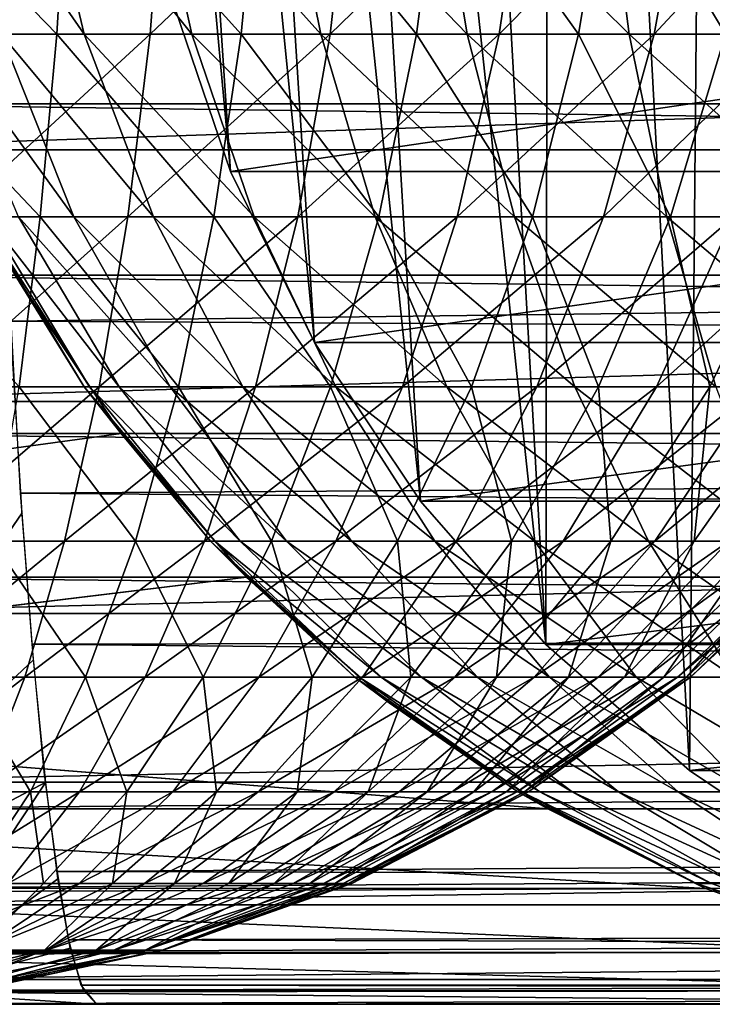
# Model space of a CAD drawing. Units: inches. Extents: x -16.1 to 30, y 0 to 32.1.
# Drawn here: x -15.5 to -15.2, y 0 to 0.4 of the extents above; entities that cross this region are included whole.
import ezdxf

# ---------------------------------------------------------------- set-up
doc = ezdxf.new("R2010")
doc.units = ezdxf.units.IN
doc.header["$MEASUREMENT"] = 0
for name, color, linetype in [('SEAT-BACKHIGH', 5, 'Continuous'), ('SEAT-BACKLOW', 5, 'Continuous'), ('SEAT-BACKMID', 5, 'Continuous')]:
    doc.layers.add(name, color=color, linetype=linetype)

msp = doc.modelspace()

# ---------------------------------------------------------------- linework, layer by layer
at = {"layer": 'SEAT-BACKHIGH'}
for points in [[(-15.53075, 0.42774, 33.17148), (-15.46692, 0.36203, 33.14396), (-15.53195, 0.36203, 33.15311)], [(-15.46302, 0.42774, 33.16197), (-15.46692, 0.36203, 33.14396), (-15.53075, 0.42774, 33.17148)], [(-15.49681, 0.42774, 32.19835), (-15.49936, 0.36203, 32.21658), (-15.42998, 0.42774, 32.21255)], [(-15.42998, 0.42774, 32.21255), (-15.49936, 0.36203, 32.21658), (-15.43493, 0.36203, 32.23025)], [(-15.46302, 0.42774, 33.16197), (-15.40369, 0.36203, 33.12585), (-15.46692, 0.36203, 33.14396)], [(-15.39739, 0.42774, 33.14315), (-15.40369, 0.36203, 33.12585), (-15.46302, 0.42774, 33.16197)], [(-15.42998, 0.42774, 32.21255), (-15.43493, 0.36203, 32.23025), (-15.3657, 0.42774, 32.23591)], [(-15.3657, 0.42774, 32.23591), (-15.43493, 0.36203, 32.23025), (-15.37321, 0.36203, 32.25273)], [(-15.39739, 0.42774, 33.14315), (-15.34362, 0.36203, 33.09911), (-15.40369, 0.36203, 33.12585)], [(-15.33506, 0.42774, 33.11537), (-15.34362, 0.36203, 33.09911), (-15.39739, 0.42774, 33.14315)], [(-15.30547, 0.42774, 32.26797), (-15.37321, 0.36203, 32.25273), (-15.31524, 0.36203, 32.28359)], [(-15.3657, 0.42774, 32.23591), (-15.37321, 0.36203, 32.25273), (-15.30547, 0.42774, 32.26797)], [(-15.33506, 0.42774, 33.11537), (-15.28805, 0.36203, 33.06428), (-15.34362, 0.36203, 33.09911)], [(-15.27709, 0.42774, 33.07917), (-15.28805, 0.36203, 33.06428), (-15.33506, 0.42774, 33.11537)], [(-15.30547, 0.42774, 32.26797), (-15.31524, 0.36203, 32.28359), (-15.25021, 0.42774, 32.30812)], [(-15.25021, 0.42774, 32.30812), (-15.31524, 0.36203, 32.28359), (-15.26207, 0.36203, 32.32222)], [(-15.27709, 0.42774, 33.07917), (-15.23759, 0.36203, 33.02203), (-15.28805, 0.36203, 33.06428)], [(-15.22482, 0.42774, 33.03527), (-15.23759, 0.36203, 33.02203), (-15.27709, 0.42774, 33.07917)], [(-15.25021, 0.42774, 32.30812), (-15.26207, 0.36203, 32.32222), (-15.2011, 0.42774, 32.35556)], [(-15.2011, 0.42774, 32.35556), (-15.26207, 0.36203, 32.32222), (-15.21476, 0.36203, 32.36788)], [(-12.63143, 0.42071, 42.58701), (-15.56965, 0.42071, 42.58562), (-15.5695, 0.32236, 42.49937)], [(-12.63143, 0.42071, 42.58701), (-15.5695, 0.32236, 42.49937), (-12.63143, 0.32236, 42.50076)], [(-11.1886, 0.33813, 32.31479), (-15.55493, 0.33813, 32.22129), (-15.55448, 0.40006, 32.20027)], [(-11.1886, 0.33813, 32.31479), (-15.55448, 0.40006, 32.20027), (-11.18815, 0.40006, 32.29377)], [(-15.53195, 0.36203, 33.15311), (-15.47263, 0.29944, 33.11737), (-15.53391, 0.29944, 33.12599)], [(-15.46692, 0.36203, 33.14396), (-15.47263, 0.29944, 33.11737), (-15.53195, 0.36203, 33.15311)], [(-15.43493, 0.36203, 32.23025), (-15.50312, 0.29944, 32.24351), (-15.44259, 0.29944, 32.25638)], [(-15.49936, 0.36203, 32.21658), (-15.50312, 0.29944, 32.24351), (-15.43493, 0.36203, 32.23025)], [(-15.46692, 0.36203, 33.14396), (-15.41301, 0.29944, 33.10029), (-15.47263, 0.29944, 33.11737)], [(-15.40369, 0.36203, 33.12585), (-15.41301, 0.29944, 33.10029), (-15.46692, 0.36203, 33.14396)], [(-15.43493, 0.36203, 32.23025), (-15.44259, 0.29944, 32.25638), (-15.37321, 0.36203, 32.25273)], [(-15.37321, 0.36203, 32.25273), (-15.44259, 0.29944, 32.25638), (-15.38432, 0.29944, 32.27756)], [(-15.40369, 0.36203, 33.12585), (-15.35654, 0.29944, 33.07511), (-15.41301, 0.29944, 33.10029)], [(-15.34362, 0.36203, 33.09911), (-15.35654, 0.29944, 33.07511), (-15.40369, 0.36203, 33.12585)], [(-15.37321, 0.36203, 32.25273), (-15.38432, 0.29944, 32.27756), (-15.31524, 0.36203, 32.28359)], [(-15.31524, 0.36203, 32.28359), (-15.38432, 0.29944, 32.27756), (-15.32965, 0.29944, 32.30664)], [(-15.34362, 0.36203, 33.09911), (-15.30382, 0.29944, 33.04229), (-15.35654, 0.29944, 33.07511)], [(-15.28805, 0.36203, 33.06428), (-15.30382, 0.29944, 33.04229), (-15.34362, 0.36203, 33.09911)], [(-15.31524, 0.36203, 32.28359), (-15.32965, 0.29944, 32.30664), (-15.26207, 0.36203, 32.32222)], [(-15.26207, 0.36203, 32.32222), (-15.32965, 0.29944, 32.30664), (-15.27949, 0.29944, 32.34305)], [(-15.28805, 0.36203, 33.06428), (-15.25651, 0.29944, 33.00247), (-15.30382, 0.29944, 33.04229)], [(-15.23759, 0.36203, 33.02203), (-15.25651, 0.29944, 33.00247), (-15.28805, 0.36203, 33.06428)], [(-15.21476, 0.36203, 32.36788), (-15.27949, 0.29944, 32.34305), (-15.23489, 0.29944, 32.38607)], [(-15.26207, 0.36203, 32.32222), (-15.27949, 0.29944, 32.34305), (-15.21476, 0.36203, 32.36788)], [(-15.23759, 0.36203, 33.02203), (-15.21506, 0.29944, 32.95645), (-15.25651, 0.29944, 33.00247)], [(-11.18921, 0.27947, 32.34371), (-15.55553, 0.27947, 32.25021), (-15.55493, 0.33813, 32.22129)], [(-11.18921, 0.27947, 32.34371), (-15.55493, 0.33813, 32.22129), (-11.1886, 0.33813, 32.31479)], [(-12.63143, 0.32236, 42.50076), (-15.5695, 0.32236, 42.49937), (-15.5695, 0.23612, 42.40103)], [(-12.63143, 0.32236, 42.50076), (-15.5695, 0.23612, 42.40103), (-12.63128, 0.23612, 42.40242)], [(-15.47263, 0.29944, 33.11737), (-15.47984, 0.24113, 33.08269), (-15.53391, 0.29944, 33.12599)], [(-15.50312, 0.29944, 32.24351), (-15.50792, 0.24113, 32.27862), (-15.44259, 0.29944, 32.25638)], [(-15.44259, 0.29944, 32.25638), (-15.50792, 0.24113, 32.27862), (-15.45235, 0.24113, 32.29046)], [(-15.47263, 0.29944, 33.11737), (-15.42517, 0.24113, 33.06698), (-15.47984, 0.24113, 33.08269)], [(-15.41301, 0.29944, 33.10029), (-15.42517, 0.24113, 33.06698), (-15.47263, 0.29944, 33.11737)], [(-15.44259, 0.29944, 32.25638), (-15.45235, 0.24113, 32.29046), (-15.38432, 0.29944, 32.27756)], [(-15.38432, 0.29944, 32.27756), (-15.45235, 0.24113, 32.29046), (-15.39874, 0.24113, 32.30996)], [(-15.41301, 0.29944, 33.10029), (-15.37306, 0.24113, 33.0438), (-15.42517, 0.24113, 33.06698)], [(-15.35654, 0.29944, 33.07511), (-15.37306, 0.24113, 33.0438), (-15.41301, 0.29944, 33.10029)], [(-15.32965, 0.29944, 32.30664), (-15.39874, 0.24113, 32.30996), (-15.34843, 0.24113, 32.33671)], [(-15.38432, 0.29944, 32.27756), (-15.39874, 0.24113, 32.30996), (-15.32965, 0.29944, 32.30664)], [(-15.35654, 0.29944, 33.07511), (-15.3247, 0.24113, 33.0136), (-15.37306, 0.24113, 33.0438)], [(-15.30382, 0.29944, 33.04229), (-15.3247, 0.24113, 33.0136), (-15.35654, 0.29944, 33.07511)], [(-15.32965, 0.29944, 32.30664), (-15.34843, 0.24113, 32.33671), (-15.27949, 0.29944, 32.34305)], [(-15.27949, 0.29944, 32.34305), (-15.34843, 0.24113, 32.33671), (-15.30232, 0.24113, 32.37021)], [(-15.30382, 0.29944, 33.04229), (-15.28114, 0.24113, 32.97697), (-15.3247, 0.24113, 33.0136)], [(-15.25651, 0.29944, 33.00247), (-15.28114, 0.24113, 32.97697), (-15.30382, 0.29944, 33.04229)], [(-15.23489, 0.29944, 32.38607), (-15.30232, 0.24113, 32.37021), (-15.26132, 0.24113, 32.4098)], [(-15.27949, 0.29944, 32.34305), (-15.30232, 0.24113, 32.37021), (-15.23489, 0.29944, 32.38607)], [(-15.25651, 0.29944, 33.00247), (-15.243, 0.24113, 32.93461), (-15.28114, 0.24113, 32.97697)], [(-15.23489, 0.29944, 32.38607), (-15.26132, 0.24113, 32.4098), (-15.19689, 0.29944, 32.43488)], [(-15.19689, 0.29944, 32.43488), (-15.26132, 0.24113, 32.4098), (-15.22618, 0.24113, 32.4547)], [(-15.21506, 0.29944, 32.95645), (-15.243, 0.24113, 32.93461), (-15.25651, 0.29944, 33.00247)], [(-15.21506, 0.29944, 32.95645), (-15.21116, 0.24113, 32.88737), (-15.243, 0.24113, 32.93461)], [(-11.18996, 0.22509, 32.38004), (-15.55643, 0.22509, 32.28654), (-15.55553, 0.27947, 32.25021)], [(-11.18996, 0.22509, 32.38004), (-15.55553, 0.27947, 32.25021), (-11.18921, 0.27947, 32.34371)], [(-15.45235, 0.24113, 32.29046), (-15.51393, 0.18819, 32.32127), (-15.46422, 0.18819, 32.33187)], [(-15.50792, 0.24113, 32.27862), (-15.51393, 0.18819, 32.32127), (-15.45235, 0.24113, 32.29046)], [(-15.47984, 0.24113, 33.08269), (-15.43989, 0.18819, 33.02651), (-15.489, 0.18819, 33.04056)], [(-15.42517, 0.24113, 33.06698), (-15.43989, 0.18819, 33.02651), (-15.47984, 0.24113, 33.08269)], [(-15.45235, 0.24113, 32.29046), (-15.46422, 0.18819, 32.33187), (-15.39874, 0.24113, 32.30996)], [(-15.39874, 0.24113, 32.30996), (-15.46422, 0.18819, 32.33187), (-15.41631, 0.18819, 32.3493)], [(-15.42517, 0.24113, 33.06698), (-15.39333, 0.18819, 33.00577), (-15.43989, 0.18819, 33.02651)], [(-15.37306, 0.24113, 33.0438), (-15.39333, 0.18819, 33.00577), (-15.42517, 0.24113, 33.06698)], [(-15.39874, 0.24113, 32.30996), (-15.41631, 0.18819, 32.3493), (-15.34843, 0.24113, 32.33671)], [(-15.34843, 0.24113, 32.33671), (-15.41631, 0.18819, 32.3493), (-15.37126, 0.18819, 32.37324)], [(-15.37306, 0.24113, 33.0438), (-15.35008, 0.18819, 32.97875), (-15.39333, 0.18819, 33.00577)], [(-15.3247, 0.24113, 33.0136), (-15.35008, 0.18819, 32.97875), (-15.37306, 0.24113, 33.0438)], [(-15.30232, 0.24113, 32.37021), (-15.37126, 0.18819, 32.37324), (-15.32995, 0.18819, 32.4032)], [(-15.34843, 0.24113, 32.33671), (-15.37126, 0.18819, 32.37324), (-15.30232, 0.24113, 32.37021)], [(-15.3247, 0.24113, 33.0136), (-15.31103, 0.18819, 32.94599), (-15.35008, 0.18819, 32.97875)], [(-15.30232, 0.24113, 32.37021), (-15.32995, 0.18819, 32.4032), (-15.26132, 0.24113, 32.4098)], [(-15.26132, 0.24113, 32.4098), (-15.32995, 0.18819, 32.4032), (-15.29331, 0.18819, 32.43861)], [(-15.28114, 0.24113, 32.97697), (-15.31103, 0.18819, 32.94599), (-15.3247, 0.24113, 33.0136)], [(-15.28114, 0.24113, 32.97697), (-15.27694, 0.18819, 32.9081), (-15.31103, 0.18819, 32.94599)], [(-15.22618, 0.24113, 32.4547), (-15.29331, 0.18819, 32.43861), (-15.26192, 0.18819, 32.47879)], [(-15.26132, 0.24113, 32.4098), (-15.29331, 0.18819, 32.43861), (-15.22618, 0.24113, 32.4547)], [(-15.243, 0.24113, 32.93461), (-15.27694, 0.18819, 32.9081), (-15.28114, 0.24113, 32.97697)], [(-15.243, 0.24113, 32.93461), (-15.2484, 0.18819, 32.86584), (-15.27694, 0.18819, 32.9081)], [(-15.22618, 0.24113, 32.4547), (-15.26192, 0.18819, 32.47879), (-15.19764, 0.24113, 32.50406)], [(-15.19764, 0.24113, 32.50406), (-15.26192, 0.18819, 32.47879), (-15.23654, 0.18819, 32.52294)], [(-15.21116, 0.24113, 32.88737), (-15.22618, 0.18819, 32.82001), (-15.2484, 0.18819, 32.86584)], [(-15.21116, 0.24113, 32.88737), (-15.2484, 0.18819, 32.86584), (-15.243, 0.24113, 32.93461)], [(-12.63128, 0.23612, 42.40242), (-15.5695, 0.23612, 42.40103), (-15.56935, 0.16344, 42.29226)], [(-12.63128, 0.23612, 42.40242), (-15.56935, 0.16344, 42.29226), (-12.63128, 0.16344, 42.29365)], [(-11.19101, 0.17592, 32.42315), (-15.55733, 0.17592, 32.32965), (-15.55643, 0.22509, 32.28654)], [(-11.19101, 0.17592, 32.42315), (-15.55643, 0.22509, 32.28654), (-11.18996, 0.22509, 32.38004)], [(-15.51393, 0.18819, 32.32127), (-15.52099, 0.14161, 32.37065), (-15.46422, 0.18819, 32.33187)], [(-15.46422, 0.18819, 32.33187), (-15.52099, 0.14161, 32.37065), (-15.47789, 0.14161, 32.37981)], [(-15.489, 0.18819, 33.04056), (-15.45701, 0.14161, 32.97964), (-15.49936, 0.14161, 32.99177)], [(-15.43989, 0.18819, 33.02651), (-15.45701, 0.14161, 32.97964), (-15.489, 0.18819, 33.04056)], [(-15.41631, 0.18819, 32.3493), (-15.47789, 0.14161, 32.37981), (-15.43659, 0.14161, 32.39486)], [(-15.46422, 0.18819, 32.33187), (-15.47789, 0.14161, 32.37981), (-15.41631, 0.18819, 32.3493)], [(-15.43989, 0.18819, 33.02651), (-15.41676, 0.14161, 32.96173), (-15.45701, 0.14161, 32.97964)], [(-15.39333, 0.18819, 33.00577), (-15.41676, 0.14161, 32.96173), (-15.43989, 0.18819, 33.02651)], [(-15.41631, 0.18819, 32.3493), (-15.43659, 0.14161, 32.39486), (-15.37126, 0.18819, 32.37324)], [(-15.37126, 0.18819, 32.37324), (-15.43659, 0.14161, 32.39486), (-15.39769, 0.14161, 32.41553)], [(-15.39333, 0.18819, 33.00577), (-15.37937, 0.14161, 32.93841), (-15.41676, 0.14161, 32.96173)], [(-15.32995, 0.18819, 32.4032), (-15.39769, 0.14161, 32.41553), (-15.36209, 0.14161, 32.4414)], [(-15.37126, 0.18819, 32.37324), (-15.39769, 0.14161, 32.41553), (-15.32995, 0.18819, 32.4032)], [(-15.35008, 0.18819, 32.97875), (-15.37937, 0.14161, 32.93841), (-15.39333, 0.18819, 33.00577)], [(-15.35008, 0.18819, 32.97875), (-15.34557, 0.14161, 32.91011), (-15.37937, 0.14161, 32.93841)], [(-15.32995, 0.18819, 32.4032), (-15.36209, 0.14161, 32.4414), (-15.29331, 0.18819, 32.43861)], [(-15.29331, 0.18819, 32.43861), (-15.36209, 0.14161, 32.4414), (-15.3304, 0.14161, 32.47199)], [(-15.31103, 0.18819, 32.94599), (-15.34557, 0.14161, 32.91011), (-15.35008, 0.18819, 32.97875)], [(-15.31103, 0.18819, 32.94599), (-15.31614, 0.14161, 32.87739), (-15.34557, 0.14161, 32.91011)], [(-15.29331, 0.18819, 32.43861), (-15.3304, 0.14161, 32.47199), (-15.26192, 0.18819, 32.47879)], [(-15.26192, 0.18819, 32.47879), (-15.3304, 0.14161, 32.47199), (-15.30322, 0.14161, 32.50668)], [(-15.27694, 0.18819, 32.9081), (-15.29151, 0.14161, 32.8409), (-15.31614, 0.14161, 32.87739)], [(-15.27694, 0.18819, 32.9081), (-15.31614, 0.14161, 32.87739), (-15.31103, 0.18819, 32.94599)], [(-15.23654, 0.18819, 32.52294), (-15.30322, 0.14161, 32.50668), (-15.28129, 0.14161, 32.5448)], [(-15.26192, 0.18819, 32.47879), (-15.30322, 0.14161, 32.50668), (-15.23654, 0.18819, 32.52294)], [(-15.2484, 0.18819, 32.86584), (-15.29151, 0.14161, 32.8409), (-15.27694, 0.18819, 32.9081)], [(-15.2484, 0.18819, 32.86584), (-15.27228, 0.14161, 32.80133), (-15.29151, 0.14161, 32.8409)], [(-15.23654, 0.18819, 32.52294), (-15.28129, 0.14161, 32.5448), (-15.21732, 0.18819, 32.5702)], [(-15.21732, 0.18819, 32.5702), (-15.28129, 0.14161, 32.5448), (-15.26477, 0.14161, 32.58562)], [(-15.22618, 0.18819, 32.82001), (-15.27228, 0.14161, 32.80133), (-15.2484, 0.18819, 32.86584)], [(-15.22618, 0.18819, 32.82001), (-15.25877, 0.14161, 32.75946), (-15.27228, 0.14161, 32.80133)], [(-15.205, 0.18819, 32.61967), (-15.26477, 0.14161, 32.58562), (-15.25411, 0.14161, 32.62833)], [(-15.21732, 0.18819, 32.5702), (-15.26477, 0.14161, 32.58562), (-15.205, 0.18819, 32.61967)], [(-15.21026, 0.18819, 32.77153), (-15.25096, 0.14161, 32.71611), (-15.25877, 0.14161, 32.75946)], [(-15.21026, 0.18819, 32.77153), (-15.25877, 0.14161, 32.75946), (-15.22618, 0.18819, 32.82001)], [(-15.205, 0.18819, 32.61967), (-15.25411, 0.14161, 32.62833), (-15.19959, 0.18819, 32.67038)], [(-15.19959, 0.18819, 32.67038), (-15.25411, 0.14161, 32.62833), (-15.24961, 0.14161, 32.67211)], [(-15.2014, 0.18819, 32.72132), (-15.25096, 0.14161, 32.71611), (-15.21026, 0.18819, 32.77153)], [(-15.2014, 0.18819, 32.72132), (-15.24961, 0.14161, 32.67211), (-15.25096, 0.14161, 32.71611)], [(-15.19959, 0.18819, 32.67038), (-15.24961, 0.14161, 32.67211), (-15.2014, 0.18819, 32.72132)], [(-11.19191, 0.13279, 32.47231), (-15.55733, 0.17592, 32.32965), (-11.19101, 0.17592, 32.42315)], [(-12.63128, 0.16344, 42.29365), (-15.56935, 0.10559, 42.17495), (-12.63113, 0.10559, 42.17634)], [(-12.63128, 0.16344, 42.29365), (-15.56935, 0.16344, 42.29226), (-15.56935, 0.10559, 42.17495)], [(-15.52099, 0.14161, 32.37065), (-15.5288, 0.10226, 32.42586), (-15.47789, 0.14161, 32.37981)], [(-15.47789, 0.14161, 32.37981), (-15.5288, 0.10226, 32.42586), (-15.49321, 0.10226, 32.4334)], [(-15.49936, 0.14161, 32.99177), (-15.47593, 0.10226, 32.92725), (-15.51093, 0.10226, 32.93724)], [(-15.45701, 0.14161, 32.97964), (-15.47593, 0.10226, 32.92725), (-15.49936, 0.14161, 32.99177)], [(-15.43659, 0.14161, 32.39486), (-15.49321, 0.10226, 32.4334), (-15.45911, 0.10226, 32.4458)], [(-15.47789, 0.14161, 32.37981), (-15.49321, 0.10226, 32.4334), (-15.43659, 0.14161, 32.39486)], [(-15.45701, 0.14161, 32.97964), (-15.44289, 0.10226, 32.91251), (-15.47593, 0.10226, 32.92725)], [(-15.43659, 0.14161, 32.39486), (-15.45911, 0.10226, 32.4458), (-15.39769, 0.14161, 32.41553)], [(-15.39769, 0.14161, 32.41553), (-15.45911, 0.10226, 32.4458), (-15.42712, 0.10226, 32.46281)], [(-15.41676, 0.14161, 32.96173), (-15.44289, 0.10226, 32.91251), (-15.45701, 0.14161, 32.97964)], [(-15.41676, 0.14161, 32.96173), (-15.41211, 0.10226, 32.8933), (-15.44289, 0.10226, 32.91251)], [(-15.39769, 0.14161, 32.41553), (-15.42712, 0.10226, 32.46281), (-15.36209, 0.14161, 32.4414)], [(-15.36209, 0.14161, 32.4414), (-15.42712, 0.10226, 32.46281), (-15.39784, 0.10226, 32.48411)], [(-15.37937, 0.14161, 32.93841), (-15.41211, 0.10226, 32.8933), (-15.41676, 0.14161, 32.96173)], [(-15.37937, 0.14161, 32.93841), (-15.38447, 0.10226, 32.87), (-15.41211, 0.10226, 32.8933)], [(-15.36209, 0.14161, 32.4414), (-15.39784, 0.10226, 32.48411), (-15.3304, 0.14161, 32.47199)], [(-15.3304, 0.14161, 32.47199), (-15.39784, 0.10226, 32.48411), (-15.37186, 0.10226, 32.50929)], [(-15.34557, 0.14161, 32.91011), (-15.38447, 0.10226, 32.87), (-15.37937, 0.14161, 32.93841)], [(-15.34557, 0.14161, 32.91011), (-15.36014, 0.10226, 32.84307), (-15.38447, 0.10226, 32.87)], [(-15.30322, 0.14161, 32.50668), (-15.37186, 0.10226, 32.50929), (-15.34948, 0.10226, 32.53785)], [(-15.3304, 0.14161, 32.47199), (-15.37186, 0.10226, 32.50929), (-15.30322, 0.14161, 32.50668)], [(-15.31614, 0.14161, 32.87739), (-15.36014, 0.10226, 32.84307), (-15.34557, 0.14161, 32.91011)], [(-15.31614, 0.14161, 32.87739), (-15.33987, 0.10226, 32.81302), (-15.36014, 0.10226, 32.84307)], [(-15.30322, 0.14161, 32.50668), (-15.34948, 0.10226, 32.53785), (-15.28129, 0.14161, 32.5448)], [(-15.28129, 0.14161, 32.5448), (-15.34948, 0.10226, 32.53785), (-15.33131, 0.10226, 32.56924)], [(-15.29151, 0.14161, 32.8409), (-15.32395, 0.10226, 32.78045), (-15.33987, 0.10226, 32.81302)], [(-15.29151, 0.14161, 32.8409), (-15.33987, 0.10226, 32.81302), (-15.31614, 0.14161, 32.87739)], [(-15.26477, 0.14161, 32.58562), (-15.33131, 0.10226, 32.56924), (-15.31779, 0.10226, 32.60285)], [(-15.28129, 0.14161, 32.5448), (-15.33131, 0.10226, 32.56924), (-15.26477, 0.14161, 32.58562)], [(-15.27228, 0.14161, 32.80133), (-15.32395, 0.10226, 32.78045), (-15.29151, 0.14161, 32.8409)], [(-15.27228, 0.14161, 32.80133), (-15.31283, 0.10226, 32.74598), (-15.32395, 0.10226, 32.78045)], [(-15.26477, 0.14161, 32.58562), (-15.31779, 0.10226, 32.60285), (-15.25411, 0.14161, 32.62833)], [(-15.25411, 0.14161, 32.62833), (-15.31779, 0.10226, 32.60285), (-15.30908, 0.10226, 32.63802)], [(-15.25877, 0.14161, 32.75946), (-15.31283, 0.10226, 32.74598), (-15.27228, 0.14161, 32.80133)], [(-15.25877, 0.14161, 32.75946), (-15.30653, 0.10226, 32.71029), (-15.31283, 0.10226, 32.74598)], [(-15.24961, 0.14161, 32.67211), (-15.30908, 0.10226, 32.63802), (-15.30517, 0.10226, 32.67406)], [(-15.25411, 0.14161, 32.62833), (-15.30908, 0.10226, 32.63802), (-15.24961, 0.14161, 32.67211)], [(-15.25096, 0.14161, 32.71611), (-15.30517, 0.10226, 32.67406), (-15.30653, 0.10226, 32.71029)], [(-15.25096, 0.14161, 32.71611), (-15.30653, 0.10226, 32.71029), (-15.25877, 0.14161, 32.75946)], [(-15.24961, 0.14161, 32.67211), (-15.30517, 0.10226, 32.67406), (-15.25096, 0.14161, 32.71611)], [(-11.19311, 0.09646, 32.52668), (-15.55944, 0.09646, 32.43318), (-11.19191, 0.13279, 32.47231)], [(-12.63113, 0.10559, 42.17634), (-15.56935, 0.10559, 42.17495), (-15.5692, 0.06354, 42.05108)], [(-12.63113, 0.10559, 42.17634), (-15.5692, 0.06354, 42.05108), (-12.63113, 0.06354, 42.05248)], [(-15.47593, 0.10226, 32.92725), (-15.49681, 0.07086, 32.87031), (-15.51093, 0.10226, 32.93724)], [(-15.49321, 0.10226, 32.4334), (-15.50988, 0.07086, 32.49164), (-15.45911, 0.10226, 32.4458)], [(-15.45911, 0.10226, 32.4458), (-15.50988, 0.07086, 32.49164), (-15.48374, 0.07086, 32.50115)], [(-15.47593, 0.10226, 32.92725), (-15.47143, 0.07086, 32.85901), (-15.49681, 0.07086, 32.87031)], [(-15.42712, 0.10226, 32.46281), (-15.48374, 0.07086, 32.50115), (-15.45926, 0.07086, 32.51419)], [(-15.45911, 0.10226, 32.4458), (-15.48374, 0.07086, 32.50115), (-15.42712, 0.10226, 32.46281)], [(-15.44289, 0.10226, 32.91251), (-15.47143, 0.07086, 32.85901), (-15.47593, 0.10226, 32.92725)], [(-15.44289, 0.10226, 32.91251), (-15.44785, 0.07086, 32.84428), (-15.47143, 0.07086, 32.85901)], [(-15.42712, 0.10226, 32.46281), (-15.45926, 0.07086, 32.51419), (-15.39784, 0.10226, 32.48411)], [(-15.39784, 0.10226, 32.48411), (-15.45926, 0.07086, 32.51419), (-15.43689, 0.07086, 32.53053)], [(-15.41211, 0.10226, 32.8933), (-15.44785, 0.07086, 32.84428), (-15.44289, 0.10226, 32.91251)], [(-15.41211, 0.10226, 32.8933), (-15.42652, 0.07086, 32.82642), (-15.44785, 0.07086, 32.84428)], [(-15.37186, 0.10226, 32.50929), (-15.43689, 0.07086, 32.53053), (-15.41676, 0.07086, 32.54983)], [(-15.39784, 0.10226, 32.48411), (-15.43689, 0.07086, 32.53053), (-15.37186, 0.10226, 32.50929)], [(-15.38447, 0.10226, 32.87), (-15.4079, 0.07086, 32.80577), (-15.42652, 0.07086, 32.82642)], [(-15.38447, 0.10226, 32.87), (-15.42652, 0.07086, 32.82642), (-15.41211, 0.10226, 32.8933)], [(-15.37186, 0.10226, 32.50929), (-15.41676, 0.07086, 32.54983), (-15.34948, 0.10226, 32.53785)], [(-15.34948, 0.10226, 32.53785), (-15.41676, 0.07086, 32.54983), (-15.39964, 0.07086, 32.57173)], [(-15.36014, 0.10226, 32.84307), (-15.4079, 0.07086, 32.80577), (-15.38447, 0.10226, 32.87)], [(-15.36014, 0.10226, 32.84307), (-15.39243, 0.07086, 32.78273), (-15.4079, 0.07086, 32.80577)], [(-15.34948, 0.10226, 32.53785), (-15.39964, 0.07086, 32.57173), (-15.33131, 0.10226, 32.56924)], [(-15.33131, 0.10226, 32.56924), (-15.39964, 0.07086, 32.57173), (-15.38582, 0.07086, 32.5958)], [(-15.33987, 0.10226, 32.81302), (-15.38012, 0.07086, 32.75775), (-15.39243, 0.07086, 32.78273)], [(-15.33987, 0.10226, 32.81302), (-15.39243, 0.07086, 32.78273), (-15.36014, 0.10226, 32.84307)], [(-15.31779, 0.10226, 32.60285), (-15.38582, 0.07086, 32.5958), (-15.37546, 0.07086, 32.62157)], [(-15.33131, 0.10226, 32.56924), (-15.38582, 0.07086, 32.5958), (-15.31779, 0.10226, 32.60285)], [(-15.32395, 0.10226, 32.78045), (-15.38012, 0.07086, 32.75775), (-15.33987, 0.10226, 32.81302)], [(-15.32395, 0.10226, 32.78045), (-15.37156, 0.07086, 32.73132), (-15.38012, 0.07086, 32.75775)], [(-15.31779, 0.10226, 32.60285), (-15.37546, 0.07086, 32.62157), (-15.30908, 0.10226, 32.63802)], [(-15.30908, 0.10226, 32.63802), (-15.37546, 0.07086, 32.62157), (-15.3687, 0.07086, 32.64854)], [(-15.31283, 0.10226, 32.74598), (-15.37156, 0.07086, 32.73132), (-15.32395, 0.10226, 32.78045)], [(-15.31283, 0.10226, 32.74598), (-15.36675, 0.07086, 32.70395), (-15.37156, 0.07086, 32.73132)], [(-15.30908, 0.10226, 32.63802), (-15.3687, 0.07086, 32.64854), (-15.30517, 0.10226, 32.67406)], [(-15.30517, 0.10226, 32.67406), (-15.3687, 0.07086, 32.64854), (-15.3657, 0.07086, 32.67617)], [(-15.30653, 0.10226, 32.71029), (-15.3657, 0.07086, 32.67617), (-15.36675, 0.07086, 32.70395)], [(-15.30653, 0.10226, 32.71029), (-15.36675, 0.07086, 32.70395), (-15.31283, 0.10226, 32.74598)], [(-15.30517, 0.10226, 32.67406), (-15.3657, 0.07086, 32.67617), (-15.30653, 0.10226, 32.71029)], [(-11.19311, 0.09646, 32.52668), (-15.54262, 0.06933, 32.48834), (-15.55944, 0.09646, 32.43318)], [(-11.19431, 0.06753, 32.58533), (-15.54262, 0.06933, 32.48834), (-11.19311, 0.09646, 32.52668)], [(-11.19431, 0.06753, 32.58533), (-15.54998, 0.04728, 32.55133), (-15.54262, 0.06933, 32.48834)], [(-11.19566, 0.04651, 32.64725), (-15.54998, 0.04728, 32.55133), (-11.19431, 0.06753, 32.58533)], [(-15.48374, 0.07086, 32.50115), (-15.51814, 0.04798, 32.55634), (-15.45926, 0.07086, 32.51419)], [(-15.45926, 0.07086, 32.51419), (-15.51814, 0.04798, 32.55634), (-15.49336, 0.04801, 32.56873)], [(-15.47143, 0.07086, 32.85901), (-15.49456, 0.04796, 32.79844), (-15.49681, 0.07086, 32.87031)], [(-15.44785, 0.07086, 32.84428), (-15.47113, 0.04801, 32.78017), (-15.49456, 0.04796, 32.79844)], [(-15.44785, 0.07086, 32.84428), (-15.49456, 0.04796, 32.79844), (-15.47143, 0.07086, 32.85901)], [(-15.43689, 0.07086, 32.53053), (-15.49336, 0.04801, 32.56873), (-15.47053, 0.04798, 32.5865)], [(-15.45926, 0.07086, 32.51419), (-15.49336, 0.04801, 32.56873), (-15.43689, 0.07086, 32.53053)], [(-15.42652, 0.07086, 32.82642), (-15.45341, 0.04798, 32.75948), (-15.47113, 0.04801, 32.78017)], [(-15.42652, 0.07086, 32.82642), (-15.47113, 0.04801, 32.78017), (-15.44785, 0.07086, 32.84428)], [(-15.39964, 0.07086, 32.57173), (-15.47053, 0.04798, 32.5865), (-15.4474, 0.04798, 32.61652)], [(-15.43689, 0.07086, 32.53053), (-15.47053, 0.04798, 32.5865), (-15.41676, 0.07086, 32.54983)], [(-15.41676, 0.07086, 32.54983), (-15.47053, 0.04798, 32.5865), (-15.39964, 0.07086, 32.57173)], [(-15.4079, 0.07086, 32.80577), (-15.45341, 0.04798, 32.75948), (-15.42652, 0.07086, 32.82642)], [(-15.39243, 0.07086, 32.78273), (-15.43689, 0.04796, 32.72628), (-15.45341, 0.04798, 32.75948)], [(-15.39243, 0.07086, 32.78273), (-15.45341, 0.04798, 32.75948), (-15.4079, 0.07086, 32.80577)], [(-15.38582, 0.07086, 32.5958), (-15.4474, 0.04798, 32.61652), (-15.37546, 0.07086, 32.62157)], [(-15.37546, 0.07086, 32.62157), (-15.4474, 0.04798, 32.61652), (-15.43659, 0.04801, 32.64144)], [(-15.39964, 0.07086, 32.57173), (-15.4474, 0.04798, 32.61652), (-15.38582, 0.07086, 32.5958)], [(-15.38012, 0.07086, 32.75775), (-15.43689, 0.04796, 32.72628), (-15.39243, 0.07086, 32.78273)], [(-15.37156, 0.07086, 32.73132), (-15.43073, 0.04801, 32.69723), (-15.43689, 0.04796, 32.72628)], [(-15.37156, 0.07086, 32.73132), (-15.43689, 0.04796, 32.72628), (-15.38012, 0.07086, 32.75775)], [(-15.3687, 0.07086, 32.64854), (-15.43659, 0.04801, 32.64144), (-15.43043, 0.04799, 32.66987)], [(-15.37546, 0.07086, 32.62157), (-15.43659, 0.04801, 32.64144), (-15.3687, 0.07086, 32.64854)], [(-15.36675, 0.07086, 32.70395), (-15.43043, 0.04799, 32.66987), (-15.43073, 0.04801, 32.69723)], [(-15.36675, 0.07086, 32.70395), (-15.43073, 0.04801, 32.69723), (-15.37156, 0.07086, 32.73132)], [(-15.3657, 0.07086, 32.67617), (-15.43043, 0.04799, 32.66987), (-15.36675, 0.07086, 32.70395)], [(-15.3687, 0.07086, 32.64854), (-15.43043, 0.04799, 32.66987), (-15.3657, 0.07086, 32.67617)], [(-12.63113, 0.06354, 42.05248), (-15.5692, 0.03802, 41.92279), (-12.63098, 0.03802, 41.92418)], [(-12.63113, 0.06354, 42.05248), (-15.5692, 0.06354, 42.05108), (-15.5692, 0.03802, 41.92279)], [(-11.19566, 0.04651, 32.64725), (-15.54862, 0.03413, 32.61633), (-15.54998, 0.04728, 32.55133)], [(-15.47113, 0.04801, 32.78017), (-15.52985, 0.03411, 32.74231), (-15.49456, 0.04796, 32.79844)], [(-15.47113, 0.04801, 32.78017), (-15.50642, 0.03412, 32.71862), (-15.52985, 0.03411, 32.74231)], [(-15.49336, 0.04801, 32.56873), (-15.51648, 0.03411, 32.63434), (-15.47053, 0.04798, 32.5865)], [(-15.47053, 0.04798, 32.5865), (-15.51648, 0.03411, 32.63434), (-15.4474, 0.04798, 32.61652)], [(-15.4474, 0.04798, 32.61652), (-15.51648, 0.03411, 32.63434), (-15.50132, 0.03412, 32.65845)], [(-15.45341, 0.04798, 32.75948), (-15.50642, 0.03412, 32.71862), (-15.47113, 0.04801, 32.78017)], [(-15.43689, 0.04796, 32.72628), (-15.50642, 0.03412, 32.71862), (-15.45341, 0.04798, 32.75948)], [(-15.43689, 0.04796, 32.72628), (-15.49621, 0.03411, 32.68707), (-15.50642, 0.03412, 32.71862)], [(-15.43659, 0.04801, 32.64144), (-15.50132, 0.03412, 32.65845), (-15.43043, 0.04799, 32.66987)], [(-15.4474, 0.04798, 32.61652), (-15.50132, 0.03412, 32.65845), (-15.43659, 0.04801, 32.64144)], [(-15.43043, 0.04799, 32.66987), (-15.50132, 0.03412, 32.65845), (-15.49621, 0.03411, 32.68707)], [(-15.43073, 0.04801, 32.69723), (-15.49621, 0.03411, 32.68707), (-15.43689, 0.04796, 32.72628)], [(-15.43043, 0.04799, 32.66987), (-15.49621, 0.03411, 32.68707), (-15.43073, 0.04801, 32.69723)], [(-11.19702, 0.03375, 32.71138), (-15.54862, 0.03413, 32.61633), (-11.19566, 0.04651, 32.64725)], [(-12.63098, 0.03802, 41.92418), (-15.5692, 0.03802, 41.92279), (-15.5692, 0.02947, 41.79227)], [(-12.63098, 0.03802, 41.92418), (-15.5692, 0.02947, 41.79227), (-12.63098, 0.02947, 41.79366)], [(-11.19702, 0.03375, 32.71138), (-15.56484, 0.02947, 32.68313), (-15.54862, 0.03413, 32.61633)], [(-11.19852, 0.02947, 32.77662), (-15.56484, 0.02947, 32.68313), (-11.19702, 0.03375, 32.71138)]]:
    msp.add_3dface(points, dxfattribs=at)
for points, invisible_edges in [([(-11.19191, 0.13279, 32.47231), (-15.55839, 0.13279, 32.37882), (-15.55733, 0.17592, 32.32965)], 1), ([(-11.19191, 0.13279, 32.47231), (-15.55944, 0.09646, 32.43318), (-15.55839, 0.13279, 32.37882)], 12), ([(-15.5692, 0.02947, 41.79227), (-12.63098, 0.02947, 41.79366), (-15.56484, 0.02947, 32.68313)], 2), ([(-15.56484, 0.02947, 32.68313), (-12.63098, 0.02947, 41.79366), (-11.19852, 0.02947, 32.77662)], 1)]:
    msp.add_3dface(points, dxfattribs=dict(at, invisible_edges=invisible_edges))
at = {"layer": 'SEAT-BACKLOW'}
for points in [[(-15.47311, 0.42774, 25.69358), (-15.45749, 0.36203, 25.68438), (-15.50315, 0.42774, 25.6322)], [(-15.48603, 0.36203, 25.6253), (-15.50315, 0.42774, 25.6322), (-15.45749, 0.36203, 25.68438)], [(-15.43526, 0.42774, 25.7502), (-15.42055, 0.36203, 25.73887), (-15.47311, 0.42774, 25.69358)], [(-15.47311, 0.42774, 25.69358), (-15.42055, 0.36203, 25.73887), (-15.45749, 0.36203, 25.68438)], [(-15.38961, 0.42774, 25.80096), (-15.37639, 0.36203, 25.78771), (-15.43526, 0.42774, 25.7502)], [(-15.43526, 0.42774, 25.7502), (-15.37639, 0.36203, 25.78771), (-15.42055, 0.36203, 25.73887)], [(-15.33704, 0.42774, 25.84486), (-15.32623, 0.36203, 25.82996), (-15.38961, 0.42774, 25.80096)], [(-15.38961, 0.42774, 25.80096), (-15.32623, 0.36203, 25.82996), (-15.37639, 0.36203, 25.78771)], [(-15.27907, 0.42774, 25.88105), (-15.27066, 0.36203, 25.86479), (-15.33704, 0.42774, 25.84486)], [(-15.33704, 0.42774, 25.84486), (-15.27066, 0.36203, 25.86479), (-15.32623, 0.36203, 25.82996)], [(-15.27907, 0.42774, 25.88105), (-15.21059, 0.36203, 25.89153), (-15.27066, 0.36203, 25.86479)], [(-15.21659, 0.42774, 25.90883), (-15.21059, 0.36203, 25.89153), (-15.27907, 0.42774, 25.88105)], [(-10.66239, 0.42071, 32.0813), (-15.48873, 0.40073, 31.96207), (-10.66058, 0.32236, 31.99507)], [(-15.48603, 0.36203, 25.6253), (-15.4611, 0.29944, 25.61511), (-15.50645, 0.36203, 25.56279)], [(-15.4611, 0.29944, 25.61511), (-15.48002, 0.29944, 25.55621), (-15.50645, 0.36203, 25.56279)], [(-15.43376, 0.29944, 25.67078), (-15.4611, 0.29944, 25.61511), (-15.48603, 0.36203, 25.6253)], [(-15.48603, 0.36203, 25.6253), (-15.45749, 0.36203, 25.68438), (-15.43376, 0.29944, 25.67078)], [(-15.42055, 0.36203, 25.73887), (-15.39922, 0.29944, 25.72213), (-15.45749, 0.36203, 25.68438)], [(-15.43376, 0.29944, 25.67078), (-15.45749, 0.36203, 25.68438), (-15.39922, 0.29944, 25.72213)], [(-15.37639, 0.36203, 25.78771), (-15.35777, 0.29944, 25.76816), (-15.42055, 0.36203, 25.73887)], [(-15.42055, 0.36203, 25.73887), (-15.35777, 0.29944, 25.76816), (-15.39922, 0.29944, 25.72213)], [(-15.37639, 0.36203, 25.78771), (-15.31001, 0.29944, 25.80797), (-15.35777, 0.29944, 25.76816)], [(-15.32623, 0.36203, 25.82996), (-15.31001, 0.29944, 25.80797), (-15.37639, 0.36203, 25.78771)], [(-15.27066, 0.36203, 25.86479), (-15.25775, 0.29944, 25.84079), (-15.32623, 0.36203, 25.82996)], [(-15.32623, 0.36203, 25.82996), (-15.25775, 0.29944, 25.84079), (-15.31001, 0.29944, 25.80797)], [(-15.21059, 0.36203, 25.89153), (-15.20128, 0.29944, 25.86598), (-15.27066, 0.36203, 25.86479)], [(-15.27066, 0.36203, 25.86479), (-15.20128, 0.29944, 25.86598), (-15.25775, 0.29944, 25.84079)], [(-10.66058, 0.32236, 31.99507), (-15.48272, 0.26368, 31.82773), (-10.65848, 0.23612, 31.89675)], [(-15.49293, 0.29944, 25.43332), (-15.49083, 0.29944, 25.49522), (-15.45569, 0.24113, 25.49151)], [(-15.49293, 0.29944, 25.43332), (-15.45569, 0.24113, 25.49151), (-15.45749, 0.24113, 25.43455)], [(-15.45749, 0.24113, 25.43455), (-15.48122, 0.27947, 25.41839), (-15.49293, 0.29944, 25.43332)], [(-15.49083, 0.29944, 25.49522), (-15.44548, 0.24113, 25.54763), (-15.45569, 0.24113, 25.49151)], [(-15.49083, 0.29944, 25.49522), (-15.48002, 0.29944, 25.55621), (-15.44548, 0.24113, 25.54763)], [(-15.42805, 0.24113, 25.60183), (-15.48002, 0.29944, 25.55621), (-15.4611, 0.29944, 25.61511)], [(-15.42805, 0.24113, 25.60183), (-15.44548, 0.24113, 25.54763), (-15.48002, 0.29944, 25.55621)], [(-15.43376, 0.29944, 25.67078), (-15.40312, 0.24113, 25.65305), (-15.4611, 0.29944, 25.61511)], [(-15.4611, 0.29944, 25.61511), (-15.40312, 0.24113, 25.65305), (-15.42805, 0.24113, 25.60183)], [(-15.43376, 0.29944, 25.67078), (-15.39922, 0.29944, 25.72213), (-15.37129, 0.24113, 25.7003)], [(-15.37129, 0.24113, 25.7003), (-15.40312, 0.24113, 25.65305), (-15.43376, 0.29944, 25.67078)], [(-15.37129, 0.24113, 25.7003), (-15.39922, 0.29944, 25.72213), (-15.33314, 0.24113, 25.74265)], [(-15.35777, 0.29944, 25.76816), (-15.33314, 0.24113, 25.74265), (-15.39922, 0.29944, 25.72213)], [(-15.31001, 0.29944, 25.80797), (-15.28928, 0.24113, 25.77928), (-15.35777, 0.29944, 25.76816)], [(-15.35777, 0.29944, 25.76816), (-15.28928, 0.24113, 25.77928), (-15.33314, 0.24113, 25.74265)], [(-15.25775, 0.29944, 25.84079), (-15.24092, 0.24113, 25.80948), (-15.31001, 0.29944, 25.80797)], [(-15.31001, 0.29944, 25.80797), (-15.24092, 0.24113, 25.80948), (-15.28928, 0.24113, 25.77928)], [(-15.20128, 0.29944, 25.86598), (-15.18896, 0.24113, 25.83266), (-15.25775, 0.29944, 25.84079)], [(-15.25775, 0.29944, 25.84079), (-15.18896, 0.24113, 25.83266), (-15.24092, 0.24113, 25.80948)], [(-15.84887, 0.22509, 31.1573), (-15.48122, 0.27947, 25.41839), (-15.44488, 0.22509, 25.42094)], [(-15.45749, 0.24113, 25.43455), (-15.44488, 0.22509, 25.42094), (-15.48122, 0.27947, 25.41839)], [(-10.65848, 0.23612, 31.89675), (-15.48272, 0.26368, 31.82773), (-15.47942, 0.2047, 31.75012)], [(-15.48242, 0.25646, 31.81909), (-15.58245, 0.04651, 31.17608), (-15.47882, 0.198, 31.74033)], [(-15.45749, 0.24113, 25.43455), (-15.41274, 0.18819, 25.48701), (-15.41424, 0.18819, 25.43606)], [(-15.45749, 0.24113, 25.43455), (-15.45569, 0.24113, 25.49151), (-15.41274, 0.18819, 25.48701)], [(-15.41424, 0.18819, 25.43606), (-15.44488, 0.22509, 25.42094), (-15.45749, 0.24113, 25.43455)], [(-15.44548, 0.24113, 25.54763), (-15.40403, 0.18819, 25.53721), (-15.45569, 0.24113, 25.49151)], [(-15.45569, 0.24113, 25.49151), (-15.40403, 0.18819, 25.53721), (-15.41274, 0.18819, 25.48701)], [(-15.44548, 0.24113, 25.54763), (-15.38811, 0.18819, 25.5857), (-15.40403, 0.18819, 25.53721)], [(-15.42805, 0.24113, 25.60183), (-15.38811, 0.18819, 25.5857), (-15.44548, 0.24113, 25.54763)], [(-15.40312, 0.24113, 25.65305), (-15.36588, 0.18819, 25.63152), (-15.42805, 0.24113, 25.60183)], [(-15.42805, 0.24113, 25.60183), (-15.36588, 0.18819, 25.63152), (-15.38811, 0.18819, 25.5857)], [(-15.40312, 0.24113, 25.65305), (-15.33734, 0.18819, 25.67378), (-15.36588, 0.18819, 25.63152)], [(-15.37129, 0.24113, 25.7003), (-15.33734, 0.18819, 25.67378), (-15.40312, 0.24113, 25.65305)], [(-15.37129, 0.24113, 25.7003), (-15.3031, 0.18819, 25.71167), (-15.33734, 0.18819, 25.67378)], [(-15.37129, 0.24113, 25.7003), (-15.33314, 0.24113, 25.74265), (-15.3031, 0.18819, 25.71167)], [(-15.28928, 0.24113, 25.77928), (-15.26405, 0.18819, 25.74444), (-15.33314, 0.24113, 25.74265)], [(-15.3031, 0.18819, 25.71167), (-15.33314, 0.24113, 25.74265), (-15.26405, 0.18819, 25.74444)], [(-15.28928, 0.24113, 25.77928), (-15.2208, 0.18819, 25.77145), (-15.26405, 0.18819, 25.74444)], [(-15.24092, 0.24113, 25.80948), (-15.2208, 0.18819, 25.77145), (-15.28928, 0.24113, 25.77928)], [(-10.65848, 0.23612, 31.89675), (-15.47942, 0.2047, 31.75012), (-10.65608, 0.16344, 31.78801)], [(-15.84887, 0.22509, 31.1573), (-15.44488, 0.22509, 25.42094), (-15.80592, 0.17592, 31.16034)], [(-15.80592, 0.17592, 31.16034), (-15.44488, 0.22509, 25.42094), (-15.40192, 0.17592, 25.42397)], [(-15.41424, 0.18819, 25.43606), (-15.40192, 0.17592, 25.42397), (-15.44488, 0.22509, 25.42094)], [(-10.65608, 0.16344, 31.78801), (-15.47942, 0.2047, 31.75012), (-15.47551, 0.15288, 31.66599)], [(-15.47882, 0.198, 31.74033), (-15.58245, 0.04651, 31.17608), (-15.47491, 0.14755, 31.65621)], [(-15.41424, 0.18819, 25.43606), (-15.41274, 0.18819, 25.48701), (-15.36318, 0.14161, 25.48179)], [(-15.41424, 0.18819, 25.43606), (-15.36318, 0.14161, 25.48179), (-15.36468, 0.14161, 25.4378)], [(-15.36468, 0.14161, 25.4378), (-15.40192, 0.17592, 25.42397), (-15.41424, 0.18819, 25.43606)], [(-15.40403, 0.18819, 25.53721), (-15.35567, 0.14161, 25.52515), (-15.41274, 0.18819, 25.48701)], [(-15.41274, 0.18819, 25.48701), (-15.35567, 0.14161, 25.52515), (-15.36318, 0.14161, 25.48179)], [(-15.38811, 0.18819, 25.5857), (-15.34185, 0.14161, 25.56702), (-15.40403, 0.18819, 25.53721)], [(-15.40403, 0.18819, 25.53721), (-15.34185, 0.14161, 25.56702), (-15.35567, 0.14161, 25.52515)], [(-15.36588, 0.18819, 25.63152), (-15.32263, 0.14161, 25.60658), (-15.38811, 0.18819, 25.5857)], [(-15.38811, 0.18819, 25.5857), (-15.32263, 0.14161, 25.60658), (-15.34185, 0.14161, 25.56702)], [(-15.33734, 0.18819, 25.67378), (-15.29799, 0.14161, 25.64308), (-15.36588, 0.18819, 25.63152)], [(-15.36588, 0.18819, 25.63152), (-15.29799, 0.14161, 25.64308), (-15.32263, 0.14161, 25.60658)], [(-15.33734, 0.18819, 25.67378), (-15.3031, 0.18819, 25.71167), (-15.26826, 0.14161, 25.67579)], [(-15.33734, 0.18819, 25.67378), (-15.26826, 0.14161, 25.67579), (-15.29799, 0.14161, 25.64308)], [(-15.3031, 0.18819, 25.71167), (-15.26405, 0.18819, 25.74444), (-15.23462, 0.14161, 25.70409)], [(-15.3031, 0.18819, 25.71167), (-15.23462, 0.14161, 25.70409), (-15.26826, 0.14161, 25.67579)], [(-15.2208, 0.18819, 25.77145), (-15.19737, 0.14161, 25.72742), (-15.26405, 0.18819, 25.74444)], [(-15.23462, 0.14161, 25.70409), (-15.26405, 0.18819, 25.74444), (-15.19737, 0.14161, 25.72742)], [(-15.80592, 0.17592, 31.16034), (-15.40192, 0.17592, 25.42397), (-15.75696, 0.13279, 31.16379)], [(-15.36468, 0.14161, 25.4378), (-15.35296, 0.13279, 25.42743), (-15.40192, 0.17592, 25.42397)], [(-10.65608, 0.16344, 31.78801), (-15.47551, 0.15288, 31.66599), (-10.65368, 0.10559, 31.67072)], [(-15.47491, 0.14755, 31.65621), (-15.58245, 0.04651, 31.17608), (-15.47071, 0.10559, 31.56757)], [(-15.36468, 0.14161, 25.4378), (-15.36318, 0.14161, 25.48179), (-15.30761, 0.10226, 25.47597)], [(-15.36468, 0.14161, 25.4378), (-15.30761, 0.10226, 25.47597), (-15.30881, 0.10226, 25.43974)], [(-15.30881, 0.10226, 25.43974), (-15.35296, 0.13279, 25.42743), (-15.36468, 0.14161, 25.4378)], [(-15.36318, 0.14161, 25.48179), (-15.3013, 0.10226, 25.51166), (-15.30761, 0.10226, 25.47597)], [(-15.35567, 0.14161, 25.52515), (-15.3013, 0.10226, 25.51166), (-15.36318, 0.14161, 25.48179)], [(-15.34185, 0.14161, 25.56702), (-15.29019, 0.10226, 25.54613), (-15.35567, 0.14161, 25.52515)], [(-15.35567, 0.14161, 25.52515), (-15.29019, 0.10226, 25.54613), (-15.3013, 0.10226, 25.51166)], [(-15.34185, 0.14161, 25.56702), (-15.27427, 0.10226, 25.57871), (-15.29019, 0.10226, 25.54613)], [(-15.32263, 0.14161, 25.60658), (-15.27427, 0.10226, 25.57871), (-15.34185, 0.14161, 25.56702)], [(-15.32263, 0.14161, 25.60658), (-15.25384, 0.10226, 25.60875), (-15.27427, 0.10226, 25.57871)], [(-15.29799, 0.14161, 25.64308), (-15.25384, 0.10226, 25.60875), (-15.32263, 0.14161, 25.60658)], [(-15.29799, 0.14161, 25.64308), (-15.26826, 0.14161, 25.67579), (-15.22981, 0.10226, 25.63569)], [(-15.29799, 0.14161, 25.64308), (-15.22981, 0.10226, 25.63569), (-15.25384, 0.10226, 25.60875)], [(-15.26826, 0.14161, 25.67579), (-15.20188, 0.10226, 25.65899), (-15.22981, 0.10226, 25.63569)], [(-15.26826, 0.14161, 25.67579), (-15.23462, 0.14161, 25.70409), (-15.20188, 0.10226, 25.65899)], [(-15.75696, 0.13279, 31.16379), (-15.2986, 0.09646, 25.43125), (-15.70259, 0.09646, 31.16761)], [(-15.30881, 0.10226, 25.43974), (-15.2986, 0.09646, 25.43125), (-15.35296, 0.13279, 25.42743)], [(-15.47071, 0.10559, 31.56757), (-15.58245, 0.04651, 31.17608), (-15.51847, 0.03375, 31.18059)], [(-15.47071, 0.10559, 31.56757), (-15.51847, 0.03375, 31.18059), (-15.4665, 0.07253, 31.47524)], [(-10.65368, 0.10559, 31.67072), (-15.4668, 0.07501, 31.48309), (-10.65097, 0.06354, 31.54688)], [(-15.30881, 0.10226, 25.43974), (-15.24753, 0.07086, 25.46963), (-15.24453, 0.06916, 25.43877)], [(-15.30881, 0.10226, 25.43974), (-15.30761, 0.10226, 25.47597), (-15.24753, 0.07086, 25.46963)], [(-15.24453, 0.06916, 25.43877), (-15.2986, 0.09646, 25.43125), (-15.30881, 0.10226, 25.43974)], [(-15.3013, 0.10226, 25.51166), (-15.24243, 0.07086, 25.497), (-15.30761, 0.10226, 25.47597)], [(-15.30761, 0.10226, 25.47597), (-15.24243, 0.07086, 25.497), (-15.24753, 0.07086, 25.46963)], [(-15.3013, 0.10226, 25.51166), (-15.23402, 0.07086, 25.52343), (-15.24243, 0.07086, 25.497)], [(-15.29019, 0.10226, 25.54613), (-15.23402, 0.07086, 25.52343), (-15.3013, 0.10226, 25.51166)], [(-15.27427, 0.10226, 25.57871), (-15.2217, 0.07086, 25.54841), (-15.29019, 0.10226, 25.54613)], [(-15.29019, 0.10226, 25.54613), (-15.2217, 0.07086, 25.54841), (-15.23402, 0.07086, 25.52343)], [(-15.25384, 0.10226, 25.60875), (-15.20638, 0.07086, 25.57145), (-15.27427, 0.10226, 25.57871)], [(-15.27427, 0.10226, 25.57871), (-15.20638, 0.07086, 25.57145), (-15.2217, 0.07086, 25.54841)], [(-15.25384, 0.10226, 25.60875), (-15.18746, 0.07086, 25.5921), (-15.20638, 0.07086, 25.57145)], [(-15.25384, 0.10226, 25.60875), (-15.22981, 0.10226, 25.63569), (-15.18746, 0.07086, 25.5921)], [(-15.70259, 0.09646, 31.16761), (-15.24453, 0.06916, 25.43877), (-15.64402, 0.06753, 31.17173)], [(-15.70259, 0.09646, 31.16761), (-15.2986, 0.09646, 25.43125), (-15.24453, 0.06916, 25.43877)], [(-10.65097, 0.06354, 31.54688), (-15.4668, 0.07501, 31.48309), (-15.4629, 0.0516, 31.39422)], [(-15.4665, 0.07253, 31.47524), (-15.51847, 0.03375, 31.18059), (-15.4623, 0.04869, 31.38012)], [(-15.64402, 0.06753, 31.17173), (-15.24453, 0.06916, 25.43877), (-15.18145, 0.04729, 25.44247)], [(-15.64402, 0.06753, 31.17173), (-15.18145, 0.04729, 25.44247), (-15.58245, 0.04651, 31.17608)], [(-15.24753, 0.07086, 25.46963), (-15.17815, 0.04795, 25.4889), (-15.18355, 0.04801, 25.46291)], [(-15.24453, 0.06916, 25.43877), (-15.24753, 0.07086, 25.46963), (-15.18355, 0.04801, 25.46291)], [(-15.24243, 0.07086, 25.497), (-15.17815, 0.04795, 25.4889), (-15.24753, 0.07086, 25.46963)], [(-15.24453, 0.06916, 25.43877), (-15.18355, 0.04801, 25.46291), (-15.18145, 0.04729, 25.44247)], [(-15.23402, 0.07086, 25.52343), (-15.17815, 0.04795, 25.4889), (-15.24243, 0.07086, 25.497)], [(-10.65097, 0.06354, 31.54688), (-15.4629, 0.0516, 31.39422), (-10.64827, 0.03802, 31.41862)], [(-10.64827, 0.03802, 31.41862), (-15.4629, 0.0516, 31.39422), (-15.45869, 0.03598, 31.30109)], [(-15.58245, 0.04651, 31.17608), (-15.18145, 0.04729, 25.44247), (-15.11687, 0.03406, 25.44658)], [(-15.4623, 0.04869, 31.38012), (-15.51847, 0.03375, 31.18059), (-15.45779, 0.03429, 31.28312)], [(-15.58245, 0.04651, 31.17608), (-15.11687, 0.03406, 25.44658), (-15.51847, 0.03375, 31.18059)], [(-10.64827, 0.03802, 31.41862), (-15.45869, 0.03598, 31.30109), (-10.64557, 0.02947, 31.28813)], [(-15.45779, 0.03429, 31.28312), (-15.51847, 0.03375, 31.18059), (-15.45329, 0.02947, 31.18517)], [(-15.51847, 0.03375, 31.18059), (-15.11687, 0.03406, 25.44658), (-15.04929, 0.02947, 25.44881)], [(-10.64557, 0.02947, 31.28813), (-15.45869, 0.03598, 31.30109), (-15.45329, 0.02947, 31.18517)], [(-15.51847, 0.03375, 31.18059), (-15.04929, 0.02947, 25.44881), (-15.45329, 0.02947, 31.18517)]]:
    msp.add_3dface(points, dxfattribs=at)
for points, invisible_edges in [([(-10.66058, 0.32236, 31.99507), (-15.48873, 0.40073, 31.96207), (-15.48603, 0.32897, 31.89829)], 12), ([(-10.66058, 0.32236, 31.99507), (-15.48603, 0.32897, 31.89829), (-15.48272, 0.26368, 31.82773)], 1), ([(-15.75696, 0.13279, 31.16379), (-15.40192, 0.17592, 25.42397), (-15.35296, 0.13279, 25.42743)], 12), ([(-10.65368, 0.10559, 31.67072), (-15.47551, 0.15288, 31.66599), (-15.47131, 0.10907, 31.57586)], 12), ([(-15.75696, 0.13279, 31.16379), (-15.35296, 0.13279, 25.42743), (-15.2986, 0.09646, 25.43125)], 1), ([(-10.65368, 0.10559, 31.67072), (-15.47131, 0.10907, 31.57586), (-15.4668, 0.07501, 31.48309)], 1), ([(-15.45329, 0.02947, 31.18517), (-10.64557, 0.02947, 31.28813), (-15.04929, 0.02947, 25.44881)], 2)]:
    msp.add_3dface(points, dxfattribs=dict(at, invisible_edges=invisible_edges))
at = {"layer": 'SEAT-BACKMID'}
for points in [[(-15.47137, 1.00634, 24.55116), (-15.40739, 0.315, 23.9178), (-15.45305, 1.00634, 24.61698)], [(-15.47137, 1.00634, 24.55116), (-15.42842, 0.37694, 23.91633), (-15.40739, 0.315, 23.9178)], [(-15.45305, 1.00634, 24.61698), (-15.37855, 0.25635, 23.91983), (-15.42571, 1.00634, 24.67969)], [(-15.45305, 1.00634, 24.61698), (-15.40739, 0.315, 23.9178), (-15.37855, 0.25635, 23.91983)], [(-15.42571, 1.00634, 24.67969), (-15.34221, 0.20196, 23.92239), (-15.39057, 1.00634, 24.73811)], [(-15.42571, 1.00634, 24.67969), (-15.37855, 0.25635, 23.91983), (-15.34221, 0.20196, 23.92239)], [(-15.39057, 1.00634, 24.73811), (-15.29926, 0.15279, 23.92542), (-15.34762, 1.00634, 24.79116)], [(-15.39057, 1.00634, 24.73811), (-15.34221, 0.20196, 23.92239), (-15.29926, 0.15279, 23.92542)], [(-15.34762, 1.00634, 24.79116), (-15.29926, 0.15279, 23.92542), (-15.29775, 1.00634, 24.83784)], [(-15.29775, 1.00634, 24.83784), (-15.29926, 0.15279, 23.92542), (-15.25, 0.10967, 23.92887)], [(-15.29775, 1.00634, 24.83784), (-15.25, 0.10967, 23.92887), (-15.24189, 1.00634, 24.87729)], [(-15.24189, 1.00634, 24.87729), (-15.25, 0.10967, 23.92887), (-15.19593, 0.07333, 23.93269)], [(-15.42842, 0.37694, 23.91633), (-14.98747, 0.37694, 17.65926), (-15.40739, 0.315, 23.9178)], [(-15.40739, 0.315, 23.9178), (-14.98747, 0.37694, 17.65926), (-14.96675, 0.315, 17.66074)], [(-15.40739, 0.315, 23.9178), (-14.96675, 0.315, 17.66074), (-15.37855, 0.25635, 23.91983)], [(-15.37855, 0.25635, 23.91983), (-14.96675, 0.315, 17.66074), (-14.93791, 0.25635, 17.66277)], [(-15.37855, 0.25635, 23.91983), (-14.93791, 0.25635, 17.66277), (-15.34221, 0.20196, 23.92239)], [(-15.34221, 0.20196, 23.92239), (-14.93791, 0.25635, 17.66277), (-14.90157, 0.20196, 17.66532)], [(-15.34221, 0.20196, 23.92239), (-14.90157, 0.20196, 17.66532), (-15.29926, 0.15279, 23.92542)], [(-15.29926, 0.15279, 23.92542), (-14.90157, 0.20196, 17.66532), (-14.85831, 0.15279, 17.66835)], [(-15.29926, 0.15279, 23.92542), (-14.85831, 0.15279, 17.66835), (-15.25, 0.10967, 23.92887)], [(-15.25, 0.10967, 23.92887), (-14.85831, 0.15279, 17.66835), (-14.80935, 0.10967, 17.67181)], [(-15.25, 0.10967, 23.92887), (-14.80935, 0.10967, 17.67181), (-15.19593, 0.07333, 23.93269)]]:
    msp.add_3dface(points, dxfattribs=at)

doc.saveas('drawing.dxf')
